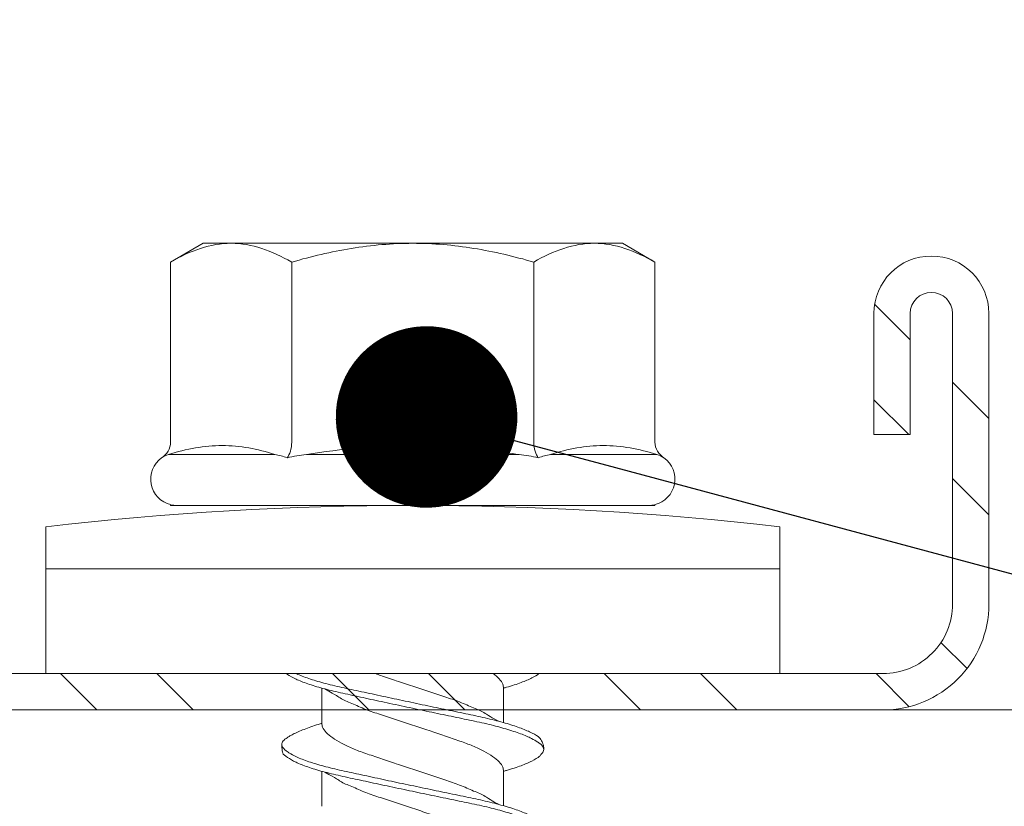
# Model space of a CAD drawing. Units: millimetres. Extents: x 176 to 4631, y -1615 to 4685.
# Drawn here: x 2001 to 2017, y 2291 to 2304 of the extents above; entities that cross this region are included whole.
import ezdxf
from ezdxf import colors
from ezdxf.entities.mleader import LeaderData, LeaderLine
from ezdxf.math import Vec2, Vec3

# ---------------------------------------------------------------- set-up
doc = ezdxf.new("R2010")
doc.units = ezdxf.units.MM
for name, color, linetype, lineweight in [('DLS_Multileader', 254, 'Continuous', 0), ('DLS_Profil', 6, 'Continuous', 0), ('DLS_Profil_C', 4, 'Continuous', 0), ('DLS_Vida', 251, 'Continuous', 0)]:
    doc.layers.add(name, color=color, linetype=linetype, lineweight=lineweight)
doc.styles.get("Standard").update_dxf_attribs({"font": 'arial.ttf'})

# ---------------------------------------------------------------- blocks, each defined once
blk = doc.blocks.new('DLS_Profil_Omega12')
blk.add_line((116.627, 0), (351.7, 0))
blk = doc.blocks.new('DLS_Vida_DrillexSapkali')
at = {"color": 0, "linetype": 'Continuous', "lineweight": 15}
for p, q in [((0, 12.124), (-2.425, 12.124)), ((-1.732, 12.124), (-1.732, 0)), ((0, 0), (0, 12.124)), ((-3.62, 8.34), (-3.62, 10.096)), ((-6.8, 10.062), (-7.11, 9.526)), ((-3.822, 10.062), (-6.8, 10.062)), ((-2.78, 10.062), (-2.792, 10.062)), ((-2.78, 10.062), (-2.78, 2.062)), ((-7.11, 9.526), (-7.11, 2.598)), ((-3.822, 8.062), (-6.8, 8.062)), ((-3.62, 4.305), (-3.62, 7.819)), ((0.24, 7.563), (0.819, 7.563)), ((1.613, 7.563), (2.192, 7.563)), ((0.239, 4.563), (0.809, 4.563)), ((1.612, 4.563), (2.182, 4.563)), ((-3.822, 4.062), (-6.8, 4.062)), ((-3.62, 2.028), (-3.62, 3.785)), ((-7.11, 2.598), (-6.8, 2.062)), ((-3.822, 2.062), (-6.8, 2.062)), ((-2.78, 2.062), (-2.792, 2.062)), ((-2.425, 0), (0, 0))]:
    blk.add_line(p, q, dxfattribs=at)
for centre, radius, start, end in [((49.182, 6.062), 51.962, 173.3002, 186.6998), ((-3.213, 9.959), 0.433, 13.7281, 144.4321), ((-3.213, 2.165), 0.433, 215.5332, 346.2509)]:
    blk.add_arc(centre, radius, start, end, dxfattribs=at)
for points in [[(-3.822, 10.062), (-3.718, 10.062), (-3.624, 10.128), (-3.565, 10.211)], [(-3.565, 10.211), (-3.591, 10.174), (-3.608, 10.136), (-3.62, 10.096)], [(-2.78, 9.955), (-2.78, 9.991), (-2.783, 10.027), (-2.792, 10.062)], [(-6.8, 8.062), (-6.989, 8.389), (-7.11, 8.721), (-7.11, 9.062)], [(-3.62, 8.34), (-3.608, 8.272), (-3.591, 8.204), (-3.565, 8.137)], [(-3.822, 8.062), (-3.718, 8.062), (-3.624, 8.095), (-3.565, 8.137)], [(-3.565, 8.137), (-3.591, 8.032), (-3.608, 7.926), (-3.62, 7.819)], [(-3.62, 4.305), (-3.608, 4.198), (-3.591, 4.092), (-3.565, 3.988)], [(-3.822, 4.062), (-3.718, 4.062), (-3.624, 4.029), (-3.565, 3.988)], [(-3.565, 3.988), (-3.591, 3.92), (-3.608, 3.853), (-3.62, 3.785)], [(-6.8, 2.062), (-6.989, 2.389), (-7.11, 2.721), (-7.11, 3.062)], [(-2.78, 2.169), (-2.78, 2.133), (-2.783, 2.098), (-2.792, 2.062)], [(-3.822, 2.062), (-3.718, 2.062), (-3.624, 1.996), (-3.565, 1.913)], [(-3.62, 2.028), (-3.608, 1.989), (-3.591, 1.95), (-3.565, 1.913)]]:
    blk.add_open_spline(points, degree=3, dxfattribs=at)
for points, knots in [([(-3.62, 10.096), (-3.713, 9.801), (-3.769, 9.505), (-3.769, 9.064), (-3.755, 8.917), (-3.704, 8.627), (-3.666, 8.483), (-3.62, 8.34)], [0, 0, 0, 0, 0.5, 0.5, 0.75, 0.75, 1, 1, 1, 1]), ([(-7.11, 9.062), (-7.11, 9.232), (-7.08, 9.401), (-6.972, 9.734), (-6.895, 9.899), (-6.8, 10.062)], [0, 0, 0, 0, 0.5, 0.5, 1, 1, 1, 1]), ([(0, 8.148), (0.004, 8.143), (0.034, 8.099), (0.09, 8.003), (0.169, 7.803), (0.245, 7.556), (0.315, 7.26), (0.386, 6.933), (0.463, 6.577), (0.541, 6.21), (0.62, 5.836), (0.696, 5.471), (0.768, 5.12), (0.837, 4.798), (0.914, 4.513), (0.992, 4.277), (1.066, 4.098), (1.111, 4.029), (1.132, 3.998)], [0.0540527, 0.0540527, 0.0540527, 0.0540527, 0.0630558, 0.1273032, 0.1896294, 0.2537656, 0.3160184, 0.3800405, 0.4424593, 0.5067016, 0.5690011, 0.633107, 0.6953908, 0.759452, 0.8218659, 0.8861046, 0.9483755, 1, 1, 1, 1]), ([(1.137, 8.221), (1.129, 8.215), (1.103, 8.196), (1.067, 8.152), (1.027, 8.087), (0.991, 8.021), (0.951, 7.933), (0.91, 7.831), (0.868, 7.717), (0.838, 7.624), (0.822, 7.573), (0.819, 7.563)], [0, 0, 0, 0, 0.0795762, 0.2401902, 0.3213156, 0.4307376, 0.5409359, 0.6535761, 0.7670573, 0.8755538, 0.8985204, 0.8985204, 0.8985204, 0.8985204]), ([(1.306, 8.107), (1.303, 8.112), (1.274, 8.167), (1.231, 8.202), (1.177, 8.23), (1.151, 8.224), (1.137, 8.221)], [0, 0, 0, 0, 0.0470279, 0.4920801, 0.7448018, 1, 1, 1, 1]), ([(1.308, 8.21), (1.309, 8.21), (1.333, 8.205), (1.385, 8.136), (1.463, 8.003), (1.542, 7.803), (1.618, 7.556), (1.689, 7.26), (1.759, 6.933), (1.836, 6.577), (1.914, 6.21), (1.993, 5.836), (2.069, 5.471), (2.141, 5.12), (2.21, 4.798), (2.287, 4.513), (2.365, 4.277), (2.439, 4.098), (2.485, 4.029), (2.505, 3.998)], [0, 0, 0, 0, 0.000631, 0.063056, 0.127303, 0.189629, 0.253766, 0.316018, 0.380041, 0.442459, 0.506702, 0.569001, 0.633107, 0.695391, 0.759452, 0.821866, 0.886105, 0.948375, 1, 1, 1, 1]), ([(-7.11, 6.062), (-7.11, 6.401), (-7.08, 6.744), (-6.972, 7.411), (-6.894, 7.739), (-6.8, 8.062)], [0, 0, 0, 0, 0.5, 0.5, 1, 1, 1, 1]), ([(1.086, 3.946), (1.077, 3.953), (1.044, 3.977), (0.982, 4.084), (0.904, 4.262), (0.825, 4.498), (0.749, 4.779), (0.679, 5.101), (0.609, 5.447), (0.532, 5.814), (0.453, 6.185), (0.374, 6.556), (0.298, 6.91), (0.227, 7.242), (0.157, 7.537), (0.081, 7.788), (0.028, 7.926), (0.001, 7.983), (0, 7.985)], [0, 0, 0, 0, 0.0251867, 0.0896345, 0.1559466, 0.2207256, 0.2873965, 0.3519286, 0.4183026, 0.4827722, 0.5491095, 0.6138857, 0.6805521, 0.7450646, 0.8114195, 0.8759089, 0.9422696, 0.9438269, 0.9438269, 0.9438269, 0.9438269]), ([(2.459, 3.946), (2.45, 3.953), (2.417, 3.977), (2.356, 4.084), (2.278, 4.262), (2.199, 4.498), (2.122, 4.779), (2.052, 5.101), (1.982, 5.447), (1.905, 5.814), (1.827, 6.185), (1.748, 6.556), (1.671, 6.91), (1.6, 7.242), (1.531, 7.537), (1.454, 7.788), (1.379, 7.985), (1.329, 8.068), (1.306, 8.107)], [0, 0, 0, 0, 0.025187, 0.089635, 0.155947, 0.220726, 0.287396, 0.351929, 0.418303, 0.482772, 0.54911, 0.613886, 0.680552, 0.745065, 0.81142, 0.875909, 0.94227, 1, 1, 1, 1]), ([(-3.62, 7.819), (-3.713, 7.237), (-3.769, 6.652), (-3.769, 5.77), (-3.755, 5.475), (-3.704, 4.888), (-3.666, 4.596), (-3.62, 4.305)], [0, 0, 0, 0, 0.5, 0.5, 0.75, 0.75, 1, 1, 1, 1]), ([(0.253, 7.515), (0.364, 7.313), (0.431, 7.233), (0.486, 7.073), (0.594, 6.847), (0.675, 6.594), (0.762, 6.332), (0.852, 6.061), (0.941, 5.793), (1.03, 5.531), (1.112, 5.286), (1.193, 5.066), (1.28, 4.882), (1.369, 4.734), (1.459, 4.629), (1.542, 4.568), (1.59, 4.565), (1.612, 4.563)], [0.0046437, 0.0046437, 0.0046437, 0.0046437, 0.0352634, 0.1048323, 0.1764445, 0.245064, 0.3156689, 0.3842468, 0.4547277, 0.5242974, 0.5959126, 0.6645017, 0.7350747, 0.803639, 0.8741048, 0.9436747, 1, 1, 1, 1]), ([(2.159, 4.647), (2.064, 4.817), (2, 4.896), (1.945, 5.054), (1.837, 5.28), (1.756, 5.533), (1.669, 5.795), (1.58, 6.066), (1.49, 6.334), (1.401, 6.596), (1.319, 6.841), (1.239, 7.061), (1.152, 7.245), (1.062, 7.393), (0.972, 7.497), (0.89, 7.559), (0.841, 7.562), (0.819, 7.563)], [0.006526, 0.006526, 0.006526, 0.006526, 0.0352634, 0.1048323, 0.1764445, 0.245064, 0.3156689, 0.3842468, 0.4547277, 0.5242974, 0.5959126, 0.6645017, 0.7350747, 0.803639, 0.8741048, 0.9436747, 1, 1, 1, 1]), ([(1.626, 7.515), (1.738, 7.313), (1.804, 7.233), (1.859, 7.073), (1.968, 6.847), (2.048, 6.594), (2.135, 6.332), (2.225, 6.061), (2.314, 5.793), (2.403, 5.531), (2.485, 5.286), (2.566, 5.066), (2.653, 4.882), (2.743, 4.734), (2.832, 4.629), (2.915, 4.568), (2.964, 4.565), (2.986, 4.563)], [0.0046437, 0.0046437, 0.0046437, 0.0046437, 0.0352634, 0.1048323, 0.1764445, 0.245064, 0.3156689, 0.3842468, 0.4547277, 0.5242974, 0.5959126, 0.6645017, 0.7350747, 0.803639, 0.8741048, 0.9436747, 1, 1, 1, 1]), ([(0.786, 4.647), (0.691, 4.817), (0.627, 4.896), (0.572, 5.054), (0.464, 5.28), (0.383, 5.533), (0.296, 5.795), (0.206, 6.066), (0.117, 6.334), (0.048, 6.538), (0.01, 6.65), (0, 6.68)], [0.006526, 0.006526, 0.006526, 0.006526, 0.0352634, 0.1048323, 0.1764445, 0.245064, 0.3156689, 0.3842468, 0.4547277, 0.5242974, 0.5490911, 0.5490911, 0.5490911, 0.5490911]), ([(-6.8, 4.062), (-6.894, 4.388), (-6.973, 4.721), (-7.081, 5.388), (-7.11, 5.724), (-7.11, 6.062)], [0, 0, 0, 0, 0.5, 0.5, 1, 1, 1, 1]), ([(0, 4.736), (0.029, 4.696), (0.087, 4.628), (0.168, 4.568), (0.217, 4.565), (0.239, 4.563)], [0.8072081, 0.8072081, 0.8072081, 0.8072081, 0.8741048, 0.9436747, 1, 1, 1, 1]), ([(0, 3.978), (0.023, 4.006), (0.073, 4.092), (0.148, 4.267), (0.205, 4.436), (0.235, 4.546), (0.239, 4.563)], [0.147161, 0.147161, 0.147161, 0.147161, 0.3645337, 0.6022444, 0.8468262, 0.8926811, 0.8926811, 0.8926811, 0.8926811]), ([(1.327, 3.938), (1.34, 3.947), (1.377, 3.973), (1.443, 4.085), (1.522, 4.267), (1.578, 4.436), (1.608, 4.546), (1.612, 4.563)], [0, 0, 0, 0, 0.1191986, 0.3645337, 0.6022444, 0.8468262, 0.8926811, 0.8926811, 0.8926811, 0.8926811]), ([(-7.11, 3.062), (-7.11, 3.232), (-7.08, 3.401), (-6.972, 3.734), (-6.895, 3.899), (-6.8, 4.062)], [0, 0, 0, 0, 0.5, 0.5, 1, 1, 1, 1]), ([(1.132, 3.998), (1.137, 3.989), (1.167, 3.937), (1.219, 3.904), (1.276, 3.89), (1.315, 3.926), (1.327, 3.938)], [0, 0, 0, 0, 0.073204, 0.439618, 0.816535, 1, 1, 1, 1]), ([(-3.62, 3.785), (-3.713, 3.498), (-3.769, 3.209), (-3.769, 2.768), (-3.755, 2.62), (-3.704, 2.324), (-3.666, 2.176), (-3.62, 2.028)], [0, 0, 0, 0, 0.5, 0.5, 0.75, 0.75, 1, 1, 1, 1])]:
    blk.add_open_spline(points, degree=3, knots=knots, dxfattribs=at)
for points in [[(1.175, 8.225), (1.228, 8.223), (1.289, 8.214), (1.308, 8.21)], [(1.086, 3.946), (1.138, 3.92), (1.181, 3.904), (1.256, 3.899)]]:
    blk.add_spline(points, degree=3, dxfattribs=at)
blk = doc.blocks.new('DLS_Profil_Boardex_DC50')
h = blk.add_hatch()
h.set_pattern_fill('STEEL', color=256, scale=0.1)
h.set_pattern_definition([(45, (-138.25525, 426.21733), (-0.2245064, 0.2245064), []), (45, (-138.25525, 426.37608), (-0.2245064, 0.2245064), [])])
edge = h.paths.add_edge_path()
edge.add_line((1.995, -3.89), (1.795, -3.89))
edge.add_arc((1.795, -3.985), 0.095, 90, 270)
edge.add_line((1.795, -4.08), (2.275, -4.08))
edge.add_arc((2.275, -3.905), 0.175, -90, 0)
edge.add_line((2.45, -3.905), (2.45, -0.055))
edge.add_arc((2.275, -0.055), 0.175, 0, 90)
edge.add_line((2.275, 0.12), (1.5671, 0.12))
edge.add_arc((1.5624, -0.035), 0.155, 88.2579, 146.813)
edge.add_arc((1.2973, 0.118), 0.1516, -77.515, -26.6862, ccw=False)
edge.add_line((1.33, -0.03), (-1.3264, -0.03))
edge.add_arc((-1.2655, 0.1545), 0.1943, 208.6109, 251.7294, ccw=False)
edge.add_arc((-1.5675, -0.0567), 0.1767, 41.9677, 89.8877)
edge.add_line((-1.5671, 0.12), (-2.275, 0.12))
edge.add_arc((-2.275, -0.055), 0.175, 90, 180)
edge.add_line((-2.45, -0.055), (-2.45, -5.005))
edge.add_arc((-2.275, -5.005), 0.175, 180, 270)
edge.add_line((-2.275, -5.18), (-1.795, -5.18))
edge.add_arc((-1.795, -5.085), 0.095, -90, 90)
edge.add_line((-1.795, -4.99), (-1.995, -4.99))
edge.add_line((-1.995, -4.99), (-1.995, -5.05))
edge.add_line((-1.995, -5.05), (-1.795, -5.05))
edge.add_arc((-1.795, -5.085), 0.035, -90, 90, ccw=False)
edge.add_line((-1.795, -5.12), (-2.275, -5.12))
edge.add_arc((-2.275, -5.005), 0.115, -180, -90, ccw=False)
edge.add_line((-2.39, -5.005), (-2.39, -0.055))
edge.add_arc((-2.275, -0.055), 0.115, 90, 180, ccw=False)
edge.add_line((-2.275, 0.06), (-1.5671, 0.06))
edge.add_arc((-1.5652, -0.0454), 0.1054, 32.902, 91.0271, ccw=False)
edge.add_arc((-1.3225, 0.0771), 0.1674, 202.9343, 266.3556)
edge.add_line((-1.3332, -0.09), (1.3436, -0.09))
edge.add_arc((1.3033, 0.1146), 0.2086, -78.8536, -24.853)
edge.add_arc((1.5679, -0.0425), 0.1025, 90.4181, 137.3245, ccw=False)
edge.add_line((1.5671, 0.06), (2.275, 0.06))
edge.add_arc((2.275, -0.055), 0.115, 0, 90, ccw=False)
edge.add_line((2.39, -0.055), (2.39, -3.905))
edge.add_arc((2.275, -3.905), 0.115, -90, 0, ccw=False)
edge.add_line((2.275, -4.02), (1.795, -4.02))
edge.add_arc((1.795, -3.985), 0.035, -270, -90, ccw=False)
edge.add_line((1.795, -3.95), (1.995, -3.95))
edge.add_line((1.995, -3.95), (1.995, -3.89))
blk.add_lwpolyline([(-2.45, -0.055), (-2.45, -5.005, 0.414214), (-2.275, -5.18), (-1.795, -5.18, 1), (-1.795, -4.99), (-1.995, -4.99), (-1.995, -5.05), (-1.795, -5.05, -1), (-1.795, -5.12), (-2.275, -5.12, -0.414214), (-2.39, -5.005), (-2.39, -0.055, -0.414214)], format="xyb")
blk = doc.blocks.new('DLS_Set_Plan3')
at = {"layer": 'DLS_Profil_C', "xscale": -10.00000000000001, "yscale": 10.00000000000001, "zscale": 10.00000000000001, "rotation": 180}
blk.add_blockref('DLS_Profil_Boardex_DC50', (-24.5, -19.8), dxfattribs=at)
at = {"layer": 'DLS_Vida', "rotation": 180}
blk.add_blockref('DLS_Vida_DrillexSapkali', (-48.4, 28.545), dxfattribs=at)
blk = doc.blocks.new('_Dot')
at = {"color": 0, "linetype": 'ByBlock', "lineweight": -2}
blk.add_line((-0.5, 0), (-1, 0), dxfattribs=at)
at = {"color": 0, "linetype": 'ByBlock', "const_width": 0.5}
blk.add_lwpolyline([(-0.25, 0, 1), (0.25, 0, 1)], format="xyb", close=True, dxfattribs=at)

msp = doc.modelspace()

# ---------------------------------------------------------------- block references
at = {"xscale": -1, "rotation": 270}
msp.add_blockref('DLS_Set_Plan3', (1984.541, 2342.027), dxfattribs=at)
at = {"layer": 'DLS_Profil'}
msp.add_blockref('DLS_Profil_Omega12', (1750.378, 2293.027), dxfattribs=at)

# ---------------------------------------------------------------- leaders
at = {"layer": 'DLS_Multileader'}
ml = msp.add_multileader_mtext('Standard', dxfattribs=at)
ml.set_content('\\A1;Borazan vida (38 mm) ', color=256)
ml.set_leader_properties(color=256)
ml.set_arrow_properties(name='DOT')
ml.build(insert=Vec2(0, 0))
ml.multileader.update_dxf_attribs({"arrow_head_size": 3})
ctx = ml.context
ctx.base_point, ctx.char_height, ctx.arrow_head_size, ctx.landing_gap_size, ctx.plane_origin = Vec3(2135.882, 2293.426), 5, 3, 5, Vec3(1991.728, 2329.908)
notes = []
notes.append((ctx, [(0, (1, 1, 0), (2127.882, 2293.426), (1, 0), 8, [(0, [(1984.752, 2336.062)], 0, [])])]))
ctx.mtext.insert, ctx.mtext.flow_direction = Vec3(2140.882, 2296.661), 5
ml = msp.add_multileader_mtext('Standard', dxfattribs=at)
ml.set_content('\\A1;BoardeX Borazan vida (30 mm) ', color=256)
ml.set_leader_properties(color=256)
ml.set_arrow_properties(name='DOT')
ml.build(insert=Vec2(0, 0))
ml.multileader.update_dxf_attribs({"arrow_head_size": 3})
ctx = ml.context
ctx.base_point, ctx.char_height, ctx.arrow_head_size, ctx.landing_gap_size, ctx.plane_origin = Vec3(2135.882, 2284.426), 5, 3, 5, Vec3(1991.728, 2320.908)
notes.append((ctx, [(0, (1, 1, 0), (2127.882, 2284.426), (1, 0), 8, [(0, [(1971.757, 2328.251)], 0, [])])]))
ctx.mtext.insert, ctx.mtext.width, ctx.mtext.flow_direction = Vec3(2140.882, 2287.661), 104.76637, 5
ml = msp.add_multileader_mtext('Standard', dxfattribs=at)
ml.set_content('BoardeX DC50 profili (53x49x42; 0,6 mm)', color=256)
ml.set_leader_properties(color=256)
ml.set_arrow_properties(name='DOT')
ml.build(insert=Vec2(0, 0))
ml.multileader.update_dxf_attribs({"arrow_head_size": 3})
ctx = ml.context
ctx.base_point, ctx.char_height, ctx.arrow_head_size, ctx.landing_gap_size, ctx.plane_origin = Vec3(2135.882, 2275.426), 5, 3, 5, Vec3(1991.728, 2311.908)
notes.append((ctx, [(0, (1, 1, 0), (2127.882, 2275.426), (1, 0), 8, [(0, [(1966.325, 2318.715)], 0, [])])]))
ctx.mtext.insert, ctx.mtext.flow_direction = Vec3(2140.882, 2278.661), 5
ml = msp.add_multileader_mtext('Standard', dxfattribs=at)
ml.set_content('Drillex şapkalı vida', color=256)
ml.set_leader_properties(color=256)
ml.set_arrow_properties(name='DOT')
ml.build(insert=Vec2(0, 0))
ml.multileader.update_dxf_attribs({"arrow_head_size": 3})
ctx = ml.context
ctx.base_point, ctx.char_height, ctx.arrow_head_size, ctx.landing_gap_size, ctx.plane_origin = Vec3(2135.882, 2265.545), 5, 3, 5, Vec3(1991.728, 2302.027)
notes.append((ctx, [(0, (1, 1, 0), (2127.882, 2265.545), (1, 0), 8, [(0, [(2007.252, 2297.868)], 0, [])])]))
ctx.mtext.insert, ctx.mtext.flow_direction = Vec3(2140.882, 2268.739), 5
for ctx, leaders in notes:
    for number, flags, end, landing, length, lines in leaders:
        leader = LeaderData()
        leader.index, (leader.has_last_leader_line, leader.has_dogleg_vector, leader.attachment_direction) = number, flags
        leader.last_leader_point, leader.dogleg_vector, leader.dogleg_length = Vec3(end), Vec3(landing), length
        for number, points, colour, breaks in lines:
            line = LeaderLine()
            line.index, line.vertices, line.color, line.breaks = number, Vec3.list(points), colors.encode_raw_color(colour), breaks
            leader.lines.append(line)
        ctx.leaders.append(leader)

doc.saveas('drawing.dxf')
